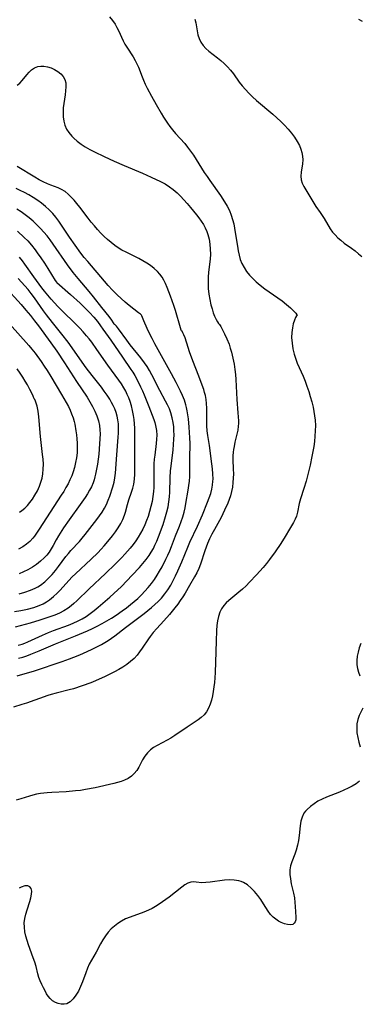
# Model space of a CAD drawing. Extents: x 1630312 to 1638514, y 2756403 to 2764605.
# Drawn here: x 1631368 to 1631491, y 2764054 to 2764410 of the extents above; entities that cross this region are included whole.
import ezdxf

# ---------------------------------------------------------------- set-up
doc = ezdxf.new("R2010")
doc.units = 0

msp = doc.modelspace()

# ---------------------------------------------------------------- linework, layer by layer
at = {"layer": 'WIL_007_Contours', "color": 0}
for points in [[(1631400.26, 2764411, 162), (1631401.32, 2764409.72, 162), (1631402.27, 2764408.36, 162), (1631402.94, 2764407.23, 162), (1631403.56, 2764406.08, 162), (1631405.27, 2764402.35, 162), (1631405.87, 2764401.21, 162), (1631406.53, 2764400.09, 162), (1631408.8, 2764396.56, 162), (1631409.54, 2764395.32, 162), (1631410.21, 2764394.04, 162), (1631410.72, 2764392.89, 162), (1631412.08, 2764389.36, 162), (1631412.56, 2764388.18, 162), (1631413.23, 2764386.71, 162), (1631413.95, 2764385.25, 162), (1631415.51, 2764382.35, 162), (1631417.19, 2764379.36, 162), (1631418.95, 2764376.29, 162), (1631419.86, 2764374.78, 162), (1631421.27, 2764372.61, 162), (1631422.14, 2764371.4, 162), (1631423.05, 2764370.22, 162), (1631424.13, 2764368.94, 162), (1631427.48, 2764365.21, 162), (1631428.55, 2764363.93, 162), (1631429.64, 2764362.49, 162), (1631430.67, 2764361, 162), (1631431.66, 2764359.48, 162), (1631434.59, 2764354.84, 162), (1631435.59, 2764353.31, 162), (1631436.59, 2764351.86, 162), (1631440.45, 2764346.46, 162), (1631441.95, 2764344.2, 162), (1631442.85, 2764342.64, 162), (1631443.65, 2764341.05, 162), (1631444.33, 2764339.4, 162), (1631444.82, 2764337.86, 162), (1631445.21, 2764336.28, 162), (1631445.54, 2764334.67, 162), (1631445.81, 2764333.05, 162), (1631446.55, 2764328.16, 162), (1631446.84, 2764326.53, 162), (1631447.18, 2764324.92, 162), (1631447.61, 2764323.36, 162), (1631448.18, 2764321.87, 162), (1631448.96, 2764320.4, 162), (1631449.9, 2764319.01, 162), (1631450.96, 2764317.69, 162), (1631452.13, 2764316.44, 162), (1631453.38, 2764315.26, 162), (1631454.84, 2764314.05, 162), (1631456.54, 2764312.77, 162), (1631461.24, 2764309.55, 162), (1631462.74, 2764308.44, 162), (1631464.38, 2764307.12, 162), (1631465.79, 2764305.87, 162), (1631466.92, 2764304.77, 162), (1631467.67, 2764303.97, 162), (1631468.12, 2764303.41, 162), (1631468.23, 2764303.16, 162)], [(1631431.18, 2764410.21, 160), (1631431.53, 2764408.85, 160), (1631432, 2764406, 160), (1631432.28, 2764404.6, 160), (1631432.7, 2764403.24, 160), (1631433.34, 2764401.94, 160), (1631434.16, 2764400.73, 160), (1631435.13, 2764399.63, 160), (1631436.19, 2764398.66, 160), (1631439.41, 2764396.24, 160), (1631440.58, 2764395.29, 160), (1631441.8, 2764394.18, 160), (1631442.99, 2764392.99, 160), (1631444.11, 2764391.73, 160), (1631445.16, 2764390.41, 160), (1631447.25, 2764387.49, 160), (1631448.32, 2764386.11, 160), (1631449.44, 2764384.76, 160), (1631450.64, 2764383.45, 160), (1631452, 2764382.11, 160), (1631453.42, 2764380.83, 160), (1631459.37, 2764375.86, 160), (1631460.83, 2764374.58, 160), (1631462.24, 2764373.26, 160), (1631463.59, 2764371.89, 160), (1631464.88, 2764370.48, 160), (1631466.09, 2764369.04, 160), (1631467.21, 2764367.57, 160), (1631468.19, 2764366.05, 160), (1631469.02, 2764364.49, 160), (1631469.51, 2764363.24, 160), (1631469.88, 2764361.96, 160), (1631470.11, 2764360.68, 160), (1631470.19, 2764359.41, 160), (1631470.09, 2764357.87, 160), (1631469.63, 2764354.9, 160), (1631469.5, 2764353.48, 160), (1631469.59, 2764352.13, 160), (1631469.97, 2764350.92, 160), (1631470.57, 2764349.73, 160), (1631472.06, 2764347.32, 160), (1631474.19, 2764343.65, 160), (1631474.96, 2764342.45, 160), (1631476.47, 2764340.39, 160), (1631477.22, 2764339.29, 160), (1631477.95, 2764338.14, 160), (1631480.16, 2764334.47, 160), (1631481.01, 2764333.28, 160), (1631481.9, 2764332.21, 160), (1631482.89, 2764331.21, 160), (1631483.95, 2764330.28, 160), (1631485.25, 2764329.29, 160), (1631487.87, 2764327.4, 160), (1631489.15, 2764326.44, 160), (1631490.4, 2764325.45, 160), (1631491.6, 2764324.41, 160)], [(1631491.79, 2764409.3, 158), (1631490.56, 2764410.1, 158)], [(1631366.85, 2764386.4, 164), (1631367.83, 2764387.09, 164), (1631368.7, 2764387.99, 164), (1631370.31, 2764390.08, 164), (1631371.17, 2764391.1, 164), (1631372.06, 2764391.92, 164), (1631373.16, 2764392.64, 164), (1631374.38, 2764393.1, 164), (1631375.4, 2764393.25, 164), (1631376.45, 2764393.23, 164), (1631377.79, 2764393, 164), (1631379.11, 2764392.58, 164), (1631380.39, 2764392, 164), (1631381.58, 2764391.29, 164), (1631382.63, 2764390.45, 164), (1631383.5, 2764389.49, 164), (1631384.11, 2764388.38, 164), (1631384.41, 2764387.15, 164), (1631384.47, 2764385.8, 164), (1631384.37, 2764384.36, 164), (1631384.17, 2764382.86, 164), (1631383.68, 2764379.73, 164), (1631383.5, 2764378.14, 164), (1631383.44, 2764376.52, 164), (1631383.51, 2764374.92, 164), (1631383.73, 2764373.36, 164), (1631384.14, 2764371.86, 164), (1631384.72, 2764370.49, 164), (1631385.49, 2764369.23, 164), (1631386.58, 2764367.92, 164), (1631387.3, 2764367.19, 164), (1631388.57, 2764366.09, 164), (1631389.96, 2764365.07, 164), (1631391.44, 2764364.11, 164), (1631393.1, 2764363.16, 164), (1631394.82, 2764362.25, 164), (1631398.35, 2764360.55, 164), (1631401.96, 2764358.93, 164), (1631405.61, 2764357.36, 164), (1631412.24, 2764354.58, 164), (1631415.4, 2764353.15, 164), (1631418.68, 2764351.57, 164), (1631420.36, 2764350.66, 164), (1631421.97, 2764349.66, 164), (1631423.37, 2764348.61, 164), (1631424.71, 2764347.46, 164), (1631425.98, 2764346.24, 164), (1631427.2, 2764344.96, 164), (1631428.38, 2764343.63, 164), (1631429.6, 2764342.15, 164), (1631431.7, 2764339.52, 164), (1631432.58, 2764338.39, 164), (1631433.43, 2764337.23, 164), (1631434.23, 2764336.01, 164), (1631434.94, 2764334.75, 164), (1631435.52, 2764333.45, 164), (1631435.88, 2764332.42, 164), (1631436.31, 2764330.66, 164), (1631436.6, 2764328.84, 164), (1631436.74, 2764327.05, 164), (1631436.77, 2764325.24, 164), (1631436.67, 2764323.43, 164), (1631436.13, 2764318.76, 164), (1631435.98, 2764316.97, 164), (1631435.94, 2764314.98, 164), (1631436.03, 2764312.86, 164), (1631436.23, 2764310.88, 164), (1631436.55, 2764308.91, 164), (1631436.96, 2764307.02, 164), (1631437.38, 2764305.48, 164), (1631437.84, 2764304.07, 164), (1631438.31, 2764302.83, 164), (1631438.84, 2764301.67, 164), (1631439.31, 2764300.8, 164), (1631439.67, 2764300.26, 164), (1631439.86, 2764300.1, 164)], [(1631426.35, 2764297.56, 166), (1631426.21, 2764297.83, 166), (1631425.95, 2764298.63, 166), (1631424.15, 2764304.87, 166), (1631423.57, 2764306.71, 166), (1631422.96, 2764308.43, 166), (1631422.32, 2764310.12, 166), (1631421.1, 2764313.26, 166), (1631420.54, 2764314.64, 166), (1631419.96, 2764315.84, 166), (1631419.28, 2764316.97, 166), (1631418.49, 2764318.04, 166), (1631417.6, 2764319.05, 166), (1631416.43, 2764320.14, 166), (1631415.15, 2764321.14, 166), (1631413.79, 2764322.07, 166), (1631412.37, 2764322.92, 166), (1631410.87, 2764323.71, 166), (1631406.27, 2764325.96, 166), (1631404.77, 2764326.77, 166), (1631403.45, 2764327.56, 166), (1631402.18, 2764328.42, 166), (1631400.86, 2764329.44, 166), (1631399.59, 2764330.53, 166), (1631398.36, 2764331.69, 166), (1631397.17, 2764332.89, 166), (1631395.97, 2764334.19, 166), (1631394.8, 2764335.52, 166), (1631393.66, 2764336.87, 166), (1631392.56, 2764338.25, 166), (1631389.52, 2764342.24, 166), (1631388.5, 2764343.53, 166), (1631387.47, 2764344.75, 166), (1631386.41, 2764345.9, 166), (1631385.31, 2764346.96, 166), (1631384.16, 2764347.88, 166), (1631382.95, 2764348.64, 166), (1631381.68, 2764349.21, 166), (1631379, 2764350.16, 166), (1631377.83, 2764350.64, 166), (1631376.3, 2764351.37, 166), (1631374.76, 2764352.19, 166), (1631373.21, 2764353.08, 166), (1631366.79, 2764356.92, 166)], [(1631411.98, 2764303.05, 168), (1631411.86, 2764303.21, 168), (1631411.46, 2764303.57, 168), (1631410.82, 2764304.1, 168), (1631407.35, 2764306.76, 168), (1631405.95, 2764307.93, 168), (1631404.5, 2764309.22, 168), (1631403.06, 2764310.59, 168), (1631401.4, 2764312.27, 168), (1631399.84, 2764313.93, 168), (1631398.45, 2764315.49, 168), (1631392.37, 2764322.63, 168), (1631391.14, 2764324.12, 168), (1631389.95, 2764325.63, 168), (1631387.84, 2764328.5, 168), (1631385.84, 2764331.43, 168), (1631382.93, 2764335.81, 168), (1631381.92, 2764337.22, 168), (1631380.88, 2764338.6, 168), (1631379.77, 2764339.92, 168), (1631378.47, 2764341.28, 168), (1631377.08, 2764342.55, 168), (1631375.63, 2764343.74, 168), (1631374.29, 2764344.72, 168), (1631372.61, 2764345.8, 168), (1631371.06, 2764346.72, 168), (1631369.46, 2764347.59, 168), (1631367.98, 2764348.33, 168), (1631366.47, 2764349.03, 168)], [(1631402.04, 2764299.88, 170), (1631401.97, 2764300.05, 170), (1631401.72, 2764300.47, 170), (1631401.06, 2764301.42, 170), (1631400.11, 2764302.72, 170), (1631397.55, 2764306.05, 170), (1631394.5, 2764309.85, 170), (1631392.95, 2764311.73, 170), (1631388.92, 2764316.45, 170), (1631387.11, 2764318.68, 170), (1631385.12, 2764321.4, 170), (1631379.92, 2764328.87, 170), (1631378.8, 2764330.4, 170), (1631377.68, 2764331.85, 170), (1631376.51, 2764333.25, 170), (1631375.25, 2764334.61, 170), (1631373.94, 2764335.9, 170), (1631372.58, 2764337.15, 170), (1631371.18, 2764338.35, 170), (1631369.74, 2764339.5, 170), (1631368.26, 2764340.58, 170), (1631366.73, 2764341.58, 170)], [(1631366.98, 2764333.61, 172), (1631369.42, 2764331.31, 172), (1631370.65, 2764330.05, 172), (1631372.01, 2764328.52, 172), (1631373.39, 2764326.8, 172), (1631374.14, 2764325.79, 172), (1631375.45, 2764323.92, 172), (1631376.69, 2764322.05, 172), (1631377.93, 2764320.12, 172), (1631380.65, 2764315.78, 172), (1631381.04, 2764315.19, 172), (1631381.19, 2764314.99, 172)], [(1631365.86, 2764196.18, 174), (1631368.23, 2764196.55, 174), (1631370.6, 2764197.04, 174), (1631372.84, 2764197.64, 174), (1631374.86, 2764198.34, 174), (1631376.22, 2764198.94, 174), (1631377.44, 2764199.62, 174), (1631378.58, 2764200.38, 174), (1631379.96, 2764201.51, 174), (1631381.27, 2764202.75, 174), (1631382.27, 2764203.78, 174), (1631386.8, 2764208.61, 174), (1631387.92, 2764209.73, 174), (1631393.61, 2764215.01, 174), (1631396.06, 2764217.4, 174), (1631397.24, 2764218.63, 174), (1631398.38, 2764219.89, 174), (1631400.28, 2764222.13, 174), (1631401.37, 2764223.52, 174), (1631402.41, 2764224.92, 174), (1631403.4, 2764226.4, 174), (1631404.31, 2764227.9, 174), (1631405.09, 2764229.44, 174), (1631405.73, 2764231, 174), (1631406.07, 2764232.08, 174), (1631406.8, 2764234.8, 174), (1631407.28, 2764236.44, 174), (1631408.23, 2764239.28, 174), (1631408.68, 2764240.7, 174), (1631409.04, 2764242.16, 174), (1631409.3, 2764243.91, 174), (1631409.43, 2764245.71, 174), (1631409.47, 2764247.55, 174), (1631409.41, 2764253.17, 174), (1631409.48, 2764259.11, 174), (1631409.42, 2764262.37, 174), (1631409.32, 2764264, 174), (1631409.18, 2764265.51, 174), (1631408.97, 2764267.01, 174), (1631408.65, 2764268.73, 174), (1631408.24, 2764270.42, 174), (1631407.72, 2764272.08, 174), (1631407.25, 2764273.32, 174), (1631406.72, 2764274.54, 174), (1631406.12, 2764275.72, 174), (1631405.43, 2764276.96, 174), (1631404.55, 2764278.36, 174), (1631403.63, 2764279.74, 174), (1631399.7, 2764285.22, 174), (1631395.73, 2764290.82, 174), (1631393.82, 2764293.43, 174), (1631392.9, 2764294.62, 174), (1631391.95, 2764295.78, 174), (1631390.73, 2764297.17, 174), (1631389.47, 2764298.51, 174), (1631388.18, 2764299.82, 174), (1631382.91, 2764305, 174), (1631381.61, 2764306.31, 174), (1631380.35, 2764307.64, 174), (1631379.11, 2764309.01, 174), (1631377.92, 2764310.42, 174), (1631376.77, 2764311.85, 174), (1631375.79, 2764313.15, 174), (1631372.91, 2764317.07, 174), (1631369.68, 2764321.69, 174), (1631368.81, 2764322.87, 174), (1631367.65, 2764324.24, 174)], [(1631362.2, 2764313.79, 178), (1631368.25, 2764307.04, 178), (1631369.97, 2764305.07, 178), (1631371.62, 2764303.1, 178), (1631373.17, 2764301.17, 178), (1631374.53, 2764299.39, 178), (1631379.06, 2764293.29, 178), (1631381.26, 2764290.18, 178), (1631384, 2764286.05, 178), (1631388.32, 2764279.31, 178), (1631392.16, 2764273.56, 178), (1631393.18, 2764271.91, 178), (1631394.14, 2764270.23, 178), (1631394.99, 2764268.53, 178), (1631395.73, 2764266.8, 178), (1631396.29, 2764265.08, 178), (1631396.66, 2764263.33, 178), (1631396.8, 2764261.83, 178), (1631396.84, 2764260.31, 178), (1631396.8, 2764258.51, 178), (1631396.7, 2764256.69, 178), (1631396.37, 2764253.02, 178), (1631395.9, 2764249.35, 178), (1631395.6, 2764247.54, 178), (1631395.24, 2764245.77, 178), (1631395, 2764244.77, 178), (1631394.72, 2764243.78, 178), (1631394.34, 2764242.69, 178), (1631393.74, 2764241.25, 178), (1631393.08, 2764239.93, 178), (1631392.32, 2764238.65, 178), (1631391.51, 2764237.39, 178), (1631389.67, 2764234.78, 178), (1631385.63, 2764229.26, 178), (1631383.66, 2764226.4, 178), (1631381.79, 2764223.48, 178), (1631380.93, 2764221.99, 178), (1631379.88, 2764220.02, 178), (1631379.17, 2764218.79, 178), (1631378.39, 2764217.6, 178), (1631377.56, 2764216.53, 178), (1631376.65, 2764215.52, 178), (1631375.32, 2764214.28, 178), (1631373.89, 2764213.15, 178), (1631372.36, 2764212.12, 178), (1631370.75, 2764211.2, 178), (1631369.16, 2764210.43, 178), (1631367.52, 2764209.77, 178)], [(1631381.19, 2764314.99, 172), (1631386.13, 2764310.74, 172), (1631389.62, 2764307.56, 172), (1631391.38, 2764305.87, 172), (1631393.04, 2764304.19, 172), (1631394.59, 2764302.48, 172), (1631395.89, 2764300.91, 172), (1631397.05, 2764299.38, 172), (1631397.9, 2764298.2, 172), (1631400.7, 2764294.19, 172), (1631405.01, 2764288.11, 172), (1631408.04, 2764283.65, 172), (1631408.73, 2764282.58, 172), (1631409.44, 2764281.38, 172), (1631410.12, 2764280.16, 172), (1631411.54, 2764277.33, 172), (1631412.2, 2764275.9, 172), (1631412.81, 2764274.45, 172), (1631414.45, 2764270.18, 172), (1631416.33, 2764265.48, 172), (1631416.69, 2764264.41, 172), (1631416.97, 2764263.31, 172), (1631417.26, 2764261.6, 172), (1631417.36, 2764259.86, 172), (1631417.33, 2764258.37, 172), (1631417.21, 2764256.87, 172), (1631416.63, 2764252.64, 172), (1631416.47, 2764251.21, 172), (1631416.37, 2764249.46, 172), (1631416.35, 2764247.69, 172), (1631416.37, 2764242.32, 172), (1631416.32, 2764240.93, 172), (1631416.22, 2764239.55, 172), (1631415.99, 2764237.71, 172), (1631415.67, 2764235.89, 172), (1631415.27, 2764234.08, 172), (1631414.8, 2764232.29, 172), (1631414.24, 2764230.53, 172), (1631413.71, 2764229.08, 172), (1631413.05, 2764227.46, 172), (1631412.32, 2764225.87, 172), (1631411.54, 2764224.43, 172), (1631410.68, 2764223.02, 172), (1631409.76, 2764221.65, 172), (1631408.78, 2764220.31, 172), (1631407.74, 2764219.01, 172), (1631405.82, 2764216.82, 172), (1631404.69, 2764215.61, 172), (1631402.36, 2764213.24, 172), (1631398.84, 2764209.84, 172), (1631392.93, 2764204.37, 172), (1631388.4, 2764199.98, 172), (1631387.39, 2764199.04, 172), (1631386.35, 2764198.15, 172), (1631385.27, 2764197.33, 172), (1631383.74, 2764196.38, 172), (1631382.11, 2764195.56, 172), (1631380.42, 2764194.84, 172), (1631378.67, 2764194.19, 172), (1631376.89, 2764193.59, 172), (1631375.08, 2764193.02, 172), (1631371.5, 2764191.97, 172), (1631366.11, 2764190.5, 172)], [(1631367.57, 2764202.55, 176), (1631369.65, 2764203.11, 176), (1631371.65, 2764203.79, 176), (1631373.31, 2764204.52, 176), (1631374.38, 2764205.08, 176), (1631375.34, 2764205.68, 176), (1631376.83, 2764206.85, 176), (1631378.19, 2764208.13, 176), (1631379.48, 2764209.49, 176), (1631380.7, 2764210.9, 176), (1631381.85, 2764212.37, 176), (1631384.47, 2764215.97, 176), (1631385.38, 2764217.12, 176), (1631386.28, 2764218.15, 176), (1631389.36, 2764221.43, 176), (1631390.36, 2764222.59, 176), (1631391.44, 2764223.92, 176), (1631395.73, 2764229.44, 176), (1631396.68, 2764230.75, 176), (1631397.58, 2764232.08, 176), (1631398.42, 2764233.43, 176), (1631399.17, 2764234.82, 176), (1631399.83, 2764236.33, 176), (1631400.4, 2764237.86, 176), (1631401.47, 2764241.15, 176), (1631401.93, 2764242.91, 176), (1631402.21, 2764244.49, 176), (1631402.39, 2764246.11, 176), (1631402.89, 2764252.75, 176), (1631403.46, 2764259.18, 176), (1631403.55, 2764260.58, 176), (1631403.57, 2764262.3, 176), (1631403.47, 2764264.01, 176), (1631403.29, 2764265.38, 176), (1631403.02, 2764266.72, 176), (1631402.65, 2764268.03, 176), (1631402.14, 2764269.4, 176), (1631401.61, 2764270.57, 176), (1631401.02, 2764271.71, 176), (1631400.36, 2764272.84, 176), (1631399.41, 2764274.3, 176), (1631398.39, 2764275.74, 176), (1631397.32, 2764277.16, 176), (1631394.01, 2764281.39, 176), (1631391.84, 2764284.24, 176), (1631390.42, 2764286.22, 176), (1631386.77, 2764291.45, 176), (1631385.29, 2764293.47, 176), (1631383.07, 2764296.33, 176), (1631379.68, 2764300.54, 176), (1631377.47, 2764303.38, 176), (1631376.4, 2764304.82, 176), (1631373.07, 2764309.54, 176), (1631371.95, 2764311.02, 176), (1631370.77, 2764312.45, 176), (1631367.22, 2764316.44, 176)], [(1631468.23, 2764303.16, 162), (1631468, 2764302.96, 162), (1631467.64, 2764302.35, 162), (1631467.21, 2764301.39, 162), (1631466.78, 2764300.11, 162), (1631466.46, 2764298.62, 162), (1631466.25, 2764296.93, 162), (1631466.2, 2764295.12, 162), (1631466.34, 2764293.12, 162), (1631466.65, 2764291.1, 162), (1631467.12, 2764289.13, 162), (1631467.58, 2764287.65, 162), (1631468.24, 2764285.89, 162), (1631470.32, 2764281.21, 162), (1631471.05, 2764279.38, 162), (1631471.73, 2764277.53, 162), (1631472.36, 2764275.66, 162), (1631472.95, 2764273.78, 162), (1631473.48, 2764271.89, 162), (1631473.94, 2764269.99, 162), (1631474.27, 2764268.43, 162), (1631474.52, 2764266.86, 162), (1631474.7, 2764265.28, 162), (1631474.78, 2764263.36, 162), (1631474.76, 2764261.44, 162), (1631474.64, 2764259.52, 162), (1631474.44, 2764257.6, 162), (1631474.19, 2764255.8, 162), (1631473.89, 2764254, 162), (1631473.55, 2764252.21, 162), (1631472.85, 2764248.97, 162), (1631472.14, 2764246.08, 162), (1631471.39, 2764243.28, 162), (1631470.59, 2764240.6, 162), (1631469.37, 2764236.82, 162), (1631468.94, 2764235.17, 162), (1631468.29, 2764232.04, 162), (1631467.92, 2764230.61, 162), (1631467.46, 2764229.45, 162), (1631466.87, 2764228.3, 162), (1631465.47, 2764225.88, 162), (1631463.9, 2764223.3, 162), (1631462.22, 2764220.67, 162), (1631460.24, 2764217.76, 162), (1631458.15, 2764214.89, 162), (1631457.05, 2764213.49, 162), (1631455.88, 2764212.08, 162), (1631453.45, 2764209.33, 162), (1631450.97, 2764206.69, 162), (1631449.72, 2764205.45, 162), (1631448.42, 2764204.26, 162), (1631447.09, 2764203.12, 162), (1631443.4, 2764200.09, 162), (1631442.44, 2764199.21, 162), (1631441.59, 2764198.25, 162), (1631440.81, 2764197.1, 162), (1631440.2, 2764195.85, 162), (1631439.7, 2764194.32, 162), (1631439.37, 2764192.71, 162), (1631439.15, 2764191.02, 162), (1631439.01, 2764189.29, 162), (1631438.84, 2764185.47, 162), (1631438.67, 2764177.86, 162), (1631438.53, 2764174.07, 162), (1631438.4, 2764172.19, 162), (1631438.25, 2764170.52, 162), (1631438.05, 2764168.86, 162), (1631437.81, 2764167.24, 162), (1631437.5, 2764165.65, 162), (1631437.13, 2764164.11, 162), (1631436.65, 2764162.61, 162), (1631436.07, 2764161.21, 162), (1631435.37, 2764159.92, 162), (1631434.5, 2764158.77, 162), (1631433.47, 2764157.8, 162), (1631432.31, 2764156.94, 162), (1631429.77, 2764155.32, 162), (1631428.32, 2764154.35, 162), (1631423.93, 2764151.28, 162), (1631422.42, 2764150.33, 162), (1631421.19, 2764149.63, 162), (1631417.56, 2764147.75, 162), (1631416.24, 2764147.01, 162), (1631415.05, 2764146.16, 162), (1631413.99, 2764145.09, 162), (1631413.08, 2764143.85, 162), (1631412.27, 2764142.5, 162), (1631410.87, 2764139.93, 162), (1631410.1, 2764138.7, 162), (1631409.21, 2764137.58, 162), (1631408.18, 2764136.64, 162), (1631407.01, 2764135.84, 162), (1631405.73, 2764135.19, 162), (1631404.48, 2764134.71, 162), (1631403.16, 2764134.32, 162), (1631401.8, 2764133.98, 162), (1631395.06, 2764132.45, 162), (1631391.53, 2764131.75, 162), (1631389.75, 2764131.47, 162), (1631388.02, 2764131.27, 162), (1631384.56, 2764131, 162), (1631379.4, 2764130.72, 162), (1631377.71, 2764130.6, 162), (1631375.28, 2764130.34, 162), (1631373.9, 2764130.11, 162), (1631372.56, 2764129.82, 162), (1631371.26, 2764129.45, 162), (1631368.19, 2764128.4, 162), (1631366.47, 2764127.94, 162)], [(1631367.37, 2764179.24, 168), (1631368.87, 2764179.67, 168), (1631370.36, 2764180.14, 168), (1631371.85, 2764180.68, 168), (1631374.81, 2764181.89, 168), (1631380.73, 2764184.45, 168), (1631387.91, 2764187.33, 168), (1631392.29, 2764189.18, 168), (1631394.09, 2764189.99, 168), (1631395.86, 2764190.85, 168), (1631397.62, 2764191.76, 168), (1631399.31, 2764192.73, 168), (1631400.98, 2764193.75, 168), (1631402.62, 2764194.82, 168), (1631404.84, 2764196.35, 168), (1631406.37, 2764197.47, 168), (1631407.88, 2764198.62, 168), (1631409.21, 2764199.72, 168), (1631410.51, 2764200.86, 168), (1631411.83, 2764202.13, 168), (1631413.1, 2764203.45, 168), (1631414.32, 2764204.82, 168), (1631415.46, 2764206.24, 168), (1631416.54, 2764207.72, 168), (1631417.51, 2764209.21, 168), (1631418.41, 2764210.74, 168), (1631419.28, 2764212.3, 168), (1631420.71, 2764215.05, 168), (1631421.37, 2764216.46, 168), (1631422.06, 2764218.06, 168), (1631422.71, 2764219.68, 168), (1631424.17, 2764223.47, 168), (1631425.56, 2764226.93, 168), (1631426.22, 2764228.66, 168), (1631426.81, 2764230.4, 168), (1631427.28, 2764232.09, 168), (1631427.62, 2764233.64, 168), (1631427.91, 2764235.2, 168), (1631428.77, 2764240.02, 168), (1631429.01, 2764241.65, 168), (1631429.2, 2764243.29, 168), (1631429.3, 2764244.89, 168), (1631429.33, 2764246.51, 168), (1631429.32, 2764251.38, 168), (1631429.42, 2764256.88, 168), (1631429.39, 2764258.84, 168), (1631429.28, 2764260.79, 168), (1631429.13, 2764262.73, 168), (1631428.82, 2764265.77, 168), (1631428.62, 2764267.27, 168), (1631428.42, 2764268.6, 168), (1631428.16, 2764269.9, 168), (1631427.93, 2764270.83, 168), (1631427.38, 2764272.5, 168), (1631426.72, 2764274.14, 168), (1631425.98, 2764275.75, 168), (1631424.38, 2764278.93, 168), (1631422.74, 2764281.98, 168), (1631416.67, 2764292.83, 168), (1631415.66, 2764294.76, 168), (1631414.74, 2764296.64, 168), (1631413.92, 2764298.42, 168), (1631412.68, 2764301.24, 168), (1631411.98, 2764303.05, 168)], [(1631364.03, 2764300.04, 180), (1631371.06, 2764292.23, 180), (1631372.16, 2764290.92, 180), (1631373.31, 2764289.45, 180), (1631375.51, 2764286.44, 180), (1631376.61, 2764284.85, 180), (1631377.68, 2764283.24, 180), (1631379.07, 2764281.01, 180), (1631381, 2764277.81, 180), (1631382.89, 2764274.62, 180), (1631384.61, 2764271.61, 180), (1631385.37, 2764270.19, 180), (1631386, 2764268.86, 180), (1631386.57, 2764267.52, 180), (1631387.06, 2764266.16, 180), (1631387.46, 2764264.78, 180), (1631387.68, 2764263.83, 180), (1631388.11, 2764261.43, 180), (1631388.33, 2764259.98, 180), (1631388.5, 2764258.51, 180), (1631388.6, 2764257.03, 180), (1631388.61, 2764255.26, 180), (1631388.51, 2764253.48, 180), (1631388.31, 2764251.7, 180), (1631388.01, 2764249.93, 180), (1631387.6, 2764248.18, 180), (1631387.14, 2764246.67, 180), (1631386.59, 2764245.18, 180), (1631385.96, 2764243.72, 180), (1631385.26, 2764242.29, 180), (1631384.5, 2764240.91, 180), (1631383.68, 2764239.54, 180), (1631382.82, 2764238.2, 180), (1631378.74, 2764232, 180), (1631374.82, 2764225.88, 180), (1631373.6, 2764224.08, 180), (1631373.06, 2764223.32, 180), (1631372.48, 2764222.6, 180), (1631371.39, 2764221.46, 180), (1631370.17, 2764220.43, 180), (1631368.84, 2764219.52, 180), (1631367.35, 2764218.68, 180)], [(1631439.86, 2764300.1, 164), (1631440.05, 2764299.86, 164), (1631440.51, 2764299.13, 164), (1631441.16, 2764297.99, 164), (1631441.93, 2764296.5, 164), (1631442.75, 2764294.72, 164), (1631443.52, 2764292.73, 164), (1631443.98, 2764291.3, 164), (1631444.39, 2764289.83, 164), (1631444.91, 2764287.68, 164), (1631445.33, 2764285.56, 164), (1631445.66, 2764283.56, 164), (1631445.86, 2764281.74, 164), (1631446, 2764279.94, 164), (1631446.41, 2764272.79, 164), (1631446.75, 2764267.93, 164), (1631446.9, 2764265.08, 164), (1631446.92, 2764264.11, 164), (1631446.89, 2764263.15, 164), (1631446.71, 2764261.7, 164), (1631446.41, 2764260.25, 164), (1631445.68, 2764257.31, 164), (1631445.34, 2764255.81, 164), (1631445.15, 2764254.74, 164), (1631445.02, 2764253.67, 164), (1631444.94, 2764252.4, 164), (1631444.92, 2764251.13, 164), (1631445.07, 2764247.55, 164), (1631445.09, 2764245.95, 164), (1631445.05, 2764244.33, 164), (1631444.93, 2764242.72, 164), (1631444.74, 2764241.11, 164), (1631444.44, 2764239.51, 164), (1631444.04, 2764237.95, 164), (1631443.59, 2764236.62, 164), (1631443.07, 2764235.31, 164), (1631441.92, 2764232.71, 164), (1631440.66, 2764230.13, 164), (1631438.22, 2764225.76, 164), (1631437.33, 2764224.1, 164), (1631436.5, 2764222.4, 164), (1631435.75, 2764220.67, 164), (1631435.21, 2764219.34, 164), (1631434.73, 2764218.01, 164), (1631433.17, 2764213.2, 164), (1631432.54, 2764211.66, 164), (1631431.82, 2764210.15, 164), (1631431.03, 2764208.66, 164), (1631429.27, 2764205.54, 164), (1631427.64, 2764202.77, 164), (1631426.79, 2764201.41, 164), (1631425.89, 2764200.08, 164), (1631424.94, 2764198.78, 164), (1631423.94, 2764197.5, 164), (1631421.97, 2764195.1, 164), (1631419.94, 2764192.76, 164), (1631417.37, 2764189.95, 164), (1631416.13, 2764188.54, 164), (1631414.98, 2764187.08, 164), (1631414.4, 2764186.27, 164), (1631412.1, 2764182.83, 164), (1631411.18, 2764181.54, 164), (1631410.22, 2764180.31, 164), (1631409.17, 2764179.15, 164), (1631407.91, 2764178.02, 164), (1631406.55, 2764176.99, 164), (1631405.11, 2764176.04, 164), (1631403.61, 2764175.15, 164), (1631402.06, 2764174.3, 164), (1631400.39, 2764173.45, 164), (1631398.69, 2764172.63, 164), (1631395.23, 2764171.09, 164), (1631393.47, 2764170.38, 164), (1631390.34, 2764169.23, 164), (1631387.2, 2764168.22, 164), (1631385.63, 2764167.78, 164), (1631380.92, 2764166.63, 164), (1631379.16, 2764166.13, 164), (1631377.93, 2764165.73, 164), (1631370.27, 2764163.06, 164), (1631368.52, 2764162.5, 164), (1631365.47, 2764161.62, 164)], [(1631367.16, 2764183.95, 170), (1631368.65, 2764184.39, 170), (1631369.68, 2764184.75, 170), (1631370.7, 2764185.15, 170), (1631372.05, 2764185.74, 170), (1631376.07, 2764187.62, 170), (1631378.19, 2764188.53, 170), (1631379.99, 2764189.23, 170), (1631385.4, 2764191.25, 170), (1631387.17, 2764191.97, 170), (1631388.91, 2764192.76, 170), (1631390.39, 2764193.53, 170), (1631391.82, 2764194.39, 170), (1631393.31, 2764195.42, 170), (1631394.75, 2764196.54, 170), (1631396.17, 2764197.7, 170), (1631400.43, 2764201.35, 170), (1631401.83, 2764202.61, 170), (1631404.56, 2764205.21, 170), (1631408.51, 2764209.25, 170), (1631411.11, 2764212.07, 170), (1631412.36, 2764213.5, 170), (1631413.51, 2764214.9, 170), (1631414.57, 2764216.35, 170), (1631415.4, 2764217.63, 170), (1631416.16, 2764218.95, 170), (1631416.73, 2764220.09, 170), (1631417.39, 2764221.59, 170), (1631418, 2764223.11, 170), (1631419.64, 2764227.6, 170), (1631420.58, 2764230.44, 170), (1631421.06, 2764232.2, 170), (1631421.45, 2764233.99, 170), (1631421.74, 2764235.8, 170), (1631421.93, 2764237.52, 170), (1631422.05, 2764239.25, 170), (1631422.24, 2764244.45, 170), (1631422.39, 2764247, 170), (1631422.56, 2764248.66, 170), (1631423.27, 2764254.52, 170), (1631423.47, 2764256.47, 170), (1631423.6, 2764258.42, 170), (1631423.63, 2764259.93, 170), (1631423.61, 2764261.43, 170), (1631423.51, 2764262.91, 170), (1631423.33, 2764264.39, 170), (1631422.99, 2764266.17, 170), (1631422.49, 2764267.92, 170), (1631421.95, 2764269.37, 170), (1631421.3, 2764270.8, 170), (1631420.59, 2764272.19, 170), (1631418.49, 2764276.02, 170), (1631415.56, 2764281.7, 170), (1631414.75, 2764283.18, 170), (1631413.9, 2764284.62, 170), (1631412.93, 2764286.06, 170), (1631411.58, 2764287.81, 170), (1631407.79, 2764292.53, 170), (1631406.55, 2764294.14, 170), (1631403.49, 2764298.3, 170), (1631402.79, 2764299.21, 170), (1631402.29, 2764299.76, 170), (1631402.04, 2764299.88, 170)], [(1631366.89, 2764172.85, 166), (1631373.11, 2764174.74, 166), (1631383.14, 2764178.06, 166), (1631385.83, 2764179.02, 166), (1631388.91, 2764180.25, 166), (1631390.64, 2764180.98, 166), (1631394.04, 2764182.54, 166), (1631395.71, 2764183.37, 166), (1631397.34, 2764184.23, 166), (1631398.6, 2764184.94, 166), (1631399.83, 2764185.68, 166), (1631401.02, 2764186.47, 166), (1631402.16, 2764187.3, 166), (1631406.01, 2764190.39, 166), (1631412.76, 2764195.47, 166), (1631415.42, 2764197.58, 166), (1631416.7, 2764198.67, 166), (1631417.92, 2764199.8, 166), (1631419.08, 2764200.99, 166), (1631420.34, 2764202.47, 166), (1631421.43, 2764204.01, 166), (1631422.42, 2764205.62, 166), (1631423.33, 2764207.3, 166), (1631424.21, 2764209.06, 166), (1631425.04, 2764210.85, 166), (1631426.46, 2764214.09, 166), (1631428.62, 2764219.42, 166), (1631429.38, 2764221.18, 166), (1631432.1, 2764227.02, 166), (1631433.91, 2764231.11, 166), (1631435.78, 2764235.66, 166), (1631436.35, 2764237.17, 166), (1631436.9, 2764238.78, 166), (1631437.34, 2764240.4, 166), (1631437.59, 2764241.83, 166), (1631437.71, 2764243.29, 166), (1631437.73, 2764244, 166), (1631437.68, 2764245.84, 166), (1631437.54, 2764247.69, 166), (1631437.34, 2764249.55, 166), (1631436.45, 2764256.18, 166), (1631435.86, 2764259.79, 166), (1631435.65, 2764261.49, 166), (1631435.53, 2764263.22, 166), (1631435.49, 2764264.82, 166), (1631435.51, 2764269.66, 166), (1631435.42, 2764271.27, 166), (1631435.25, 2764272.71, 166), (1631434.97, 2764274.14, 166), (1631434.69, 2764275.27, 166), (1631434.36, 2764276.38, 166), (1631433.83, 2764277.98, 166), (1631432.66, 2764281.15, 166), (1631430.45, 2764286.75, 166), (1631429.25, 2764289.97, 166), (1631428.74, 2764291.49, 166), (1631427.65, 2764295.04, 166), (1631427.22, 2764296.09, 166), (1631426.83, 2764296.89, 166), (1631426.53, 2764297.39, 166), (1631426.35, 2764297.56, 166)], [(1631373.01, 2764272.99, 182), (1631372.63, 2764273.96, 182), (1631372.12, 2764275.04, 182), (1631371.43, 2764276.41, 182), (1631370.57, 2764278, 182), (1631369.75, 2764279.39, 182), (1631368.85, 2764280.83, 182), (1631367.88, 2764282.3, 182), (1631366.84, 2764283.81, 182)], [(1631367.66, 2764232.07, 182), (1631368.52, 2764232.6, 182), (1631369.58, 2764233.44, 182), (1631370.56, 2764234.42, 182), (1631371.48, 2764235.51, 182), (1631372.34, 2764236.7, 182), (1631373.3, 2764238.21, 182), (1631374.15, 2764239.8, 182), (1631374.9, 2764241.46, 182), (1631375.43, 2764242.9, 182), (1631375.84, 2764244.37, 182), (1631376.14, 2764245.88, 182), (1631376.3, 2764247.61, 182), (1631376.32, 2764249.37, 182), (1631376.23, 2764251.15, 182), (1631376.06, 2764252.93, 182), (1631375.26, 2764259.4, 182), (1631374.64, 2764266.52, 182), (1631374.39, 2764268.59, 182), (1631374.07, 2764270.36, 182), (1631373.78, 2764271.4, 182), (1631373.48, 2764272.2, 182), (1631373.19, 2764272.8, 182), (1631373.01, 2764272.99, 182)], [(1631491.19, 2764184.55, 160), (1631490.64, 2764183.03, 160), (1631490.21, 2764181.49, 160), (1631489.91, 2764179.95, 160), (1631489.77, 2764178.42, 160), (1631489.81, 2764176.91, 160), (1631490.05, 2764175.53, 160), (1631490.43, 2764174.18, 160), (1631490.91, 2764172.85, 160)], [(1631491.9, 2764161.24, 160), (1631490.61, 2764158.54, 160), (1631490.12, 2764157.14, 160), (1631489.82, 2764155.58, 160), (1631489.74, 2764153.94, 160), (1631489.84, 2764152.27, 160), (1631490.09, 2764150.58, 160), (1631490.48, 2764148.9, 160), (1631491.01, 2764147.26, 160)], [(1631490.76, 2764134.78, 160), (1631489.5, 2764133.9, 160), (1631488.12, 2764133.06, 160), (1631486.66, 2764132.28, 160), (1631485.14, 2764131.56, 160), (1631483.57, 2764130.9, 160), (1631478.8, 2764129.04, 160), (1631477.27, 2764128.35, 160), (1631475.73, 2764127.54, 160), (1631474.29, 2764126.64, 160), (1631472.97, 2764125.67, 160), (1631471.81, 2764124.63, 160), (1631471.18, 2764123.96, 160), (1631470.65, 2764123.23, 160), (1631469.98, 2764121.85, 160), (1631469.55, 2764120.32, 160), (1631469.27, 2764118.68, 160), (1631468.86, 2764115.22, 160), (1631468.62, 2764113.42, 160), (1631468.29, 2764111.64, 160), (1631467.85, 2764109.91, 160), (1631467.34, 2764108.44, 160), (1631466.25, 2764105.62, 160), (1631465.82, 2764104.21, 160), (1631465.55, 2764102.78, 160), (1631465.52, 2764101.15, 160), (1631465.72, 2764099.47, 160), (1631466.05, 2764097.77, 160), (1631466.86, 2764094.33, 160), (1631467.19, 2764092.61, 160), (1631467.39, 2764091.03, 160), (1631467.51, 2764089.51, 160), (1631467.71, 2764085.68, 160), (1631467.67, 2764084.74, 160), (1631467.48, 2764084.04, 160), (1631467.15, 2764083.47, 160), (1631466.66, 2764083.08, 160), (1631465.78, 2764082.87, 160), (1631464.7, 2764082.99, 160), (1631463.57, 2764083.3, 160), (1631462.39, 2764083.78, 160), (1631461.39, 2764084.28, 160), (1631460.41, 2764084.89, 160), (1631459.5, 2764085.64, 160), (1631458.56, 2764086.68, 160), (1631457.71, 2764087.87, 160), (1631456.06, 2764090.49, 160), (1631455.04, 2764092, 160), (1631453.93, 2764093.48, 160), (1631452.76, 2764094.89, 160), (1631451.5, 2764096.18, 160), (1631450.17, 2764097.3, 160), (1631448.73, 2764098.2, 160), (1631447.89, 2764098.57, 160), (1631447.02, 2764098.84, 160), (1631445.36, 2764099.1, 160), (1631443.65, 2764099.12, 160), (1631441.9, 2764098.99, 160), (1631436.75, 2764098.29, 160), (1631435.15, 2764098.15, 160), (1631433.66, 2764098.13, 160), (1631431.61, 2764098.35, 160), (1631430.66, 2764098.41, 160), (1631429.73, 2764098.32, 160), (1631428.67, 2764097.94, 160), (1631427.59, 2764097.31, 160), (1631426.5, 2764096.51, 160), (1631424.18, 2764094.65, 160), (1631421.88, 2764092.9, 160), (1631419.45, 2764091.18, 160), (1631418.22, 2764090.36, 160), (1631416.97, 2764089.57, 160), (1631415.69, 2764088.84, 160), (1631414.38, 2764088.18, 160), (1631412.73, 2764087.49, 160), (1631407.69, 2764085.71, 160), (1631406.07, 2764085.02, 160), (1631404.65, 2764084.27, 160), (1631403.29, 2764083.42, 160), (1631402.02, 2764082.46, 160), (1631400.83, 2764081.4, 160), (1631399.75, 2764080.24, 160), (1631398.76, 2764078.92, 160), (1631397.87, 2764077.51, 160), (1631397.03, 2764076.05, 160), (1631395.4, 2764073.08, 160), (1631393.74, 2764070.17, 160), (1631392.96, 2764068.71, 160), (1631392.26, 2764067.22, 160), (1631391.64, 2764065.58, 160), (1631390.52, 2764062.27, 160), (1631389.81, 2764060.57, 160), (1631389.01, 2764058.95, 160), (1631388.11, 2764057.46, 160), (1631387.12, 2764056.15, 160), (1631386.04, 2764055.1, 160), (1631384.84, 2764054.41, 160), (1631383.83, 2764054.18, 160), (1631382.78, 2764054.19, 160), (1631381.72, 2764054.42, 160), (1631380.68, 2764054.85, 160), (1631379.68, 2764055.47, 160), (1631378.79, 2764056.27, 160), (1631378.12, 2764057.1, 160), (1631377.52, 2764058.02, 160), (1631376.95, 2764059.02, 160), (1631376.34, 2764060.18, 160), (1631375.75, 2764061.38, 160), (1631375.21, 2764062.63, 160), (1631374.74, 2764063.92, 160), (1631374.36, 2764065.2, 160), (1631373.67, 2764067.83, 160), (1631373.2, 2764069.39, 160), (1631372.68, 2764070.96, 160), (1631370.99, 2764075.67, 160), (1631370.47, 2764077.25, 160), (1631370.02, 2764078.84, 160), (1631369.67, 2764080.43, 160), (1631369.46, 2764082.01, 160), (1631369.42, 2764083.57, 160), (1631369.61, 2764085.18, 160), (1631369.96, 2764086.76, 160), (1631370.43, 2764088.31, 160), (1631371.41, 2764091.28, 160), (1631371.82, 2764092.67, 160), (1631372.07, 2764093.96, 160), (1631372.12, 2764095.1, 160), (1631371.93, 2764096.04, 160), (1631371.48, 2764096.69, 160), (1631370.67, 2764096.99, 160), (1631369.59, 2764096.94, 160), (1631368.35, 2764096.57, 160), (1631367.6, 2764096.21, 160)]]:
    msp.add_polyline3d(points, dxfattribs=at)

doc.saveas('drawing.dxf')
